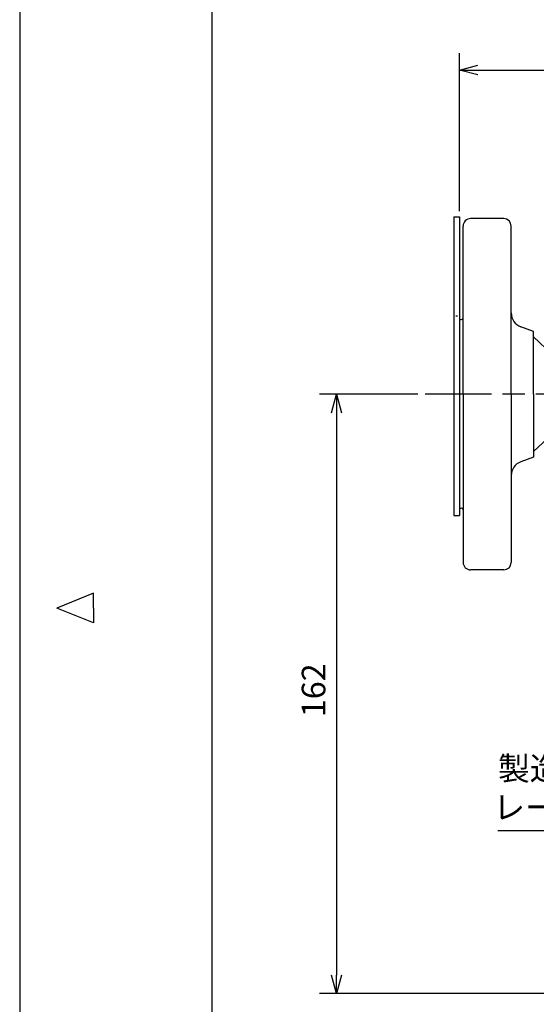
# Model space of a CAD drawing. Extents: x -151 to 939, y -19 to 604.
# Drawn here: x 0 to 140, y 190 to 456 of the extents above; entities that cross this region are included whole.
import ezdxf

# ---------------------------------------------------------------- set-up
doc = ezdxf.new("R2010")
doc.units = 0
doc.header["$LTSCALE"] = 2
doc.linetypes.add('AM_ISO08W050', pattern=[18, 12, -1.5, 3, -1.5])
doc.layers.get('0').update_dxf_attribs({"linetype": 'CONTINUOUS'})
doc.layers.get('DEFPOINTS').update_dxf_attribs({"linetype": 'CONTINUOUS'})
for name, color, linetype in [('AM_0', 7, 'CONTINUOUS'), ('AM_5', 3, 'CONTINUOUS'), ('AM_7', 4, 'AM_ISO08W050'), ('AM_BOR', 7, 'CONTINUOUS')]:
    doc.layers.add(name, color=color, linetype=linetype)
doc.styles.add('ACJISTS', font='txt.shx', dxfattribs={"height": 1, "bigfont": 'extfont.shx'})
doc.styles.get("Standard").update_dxf_attribs({"font": 'isocp.shx', "bigfont": 'EXTFONT.SHX'})
doc.dimstyles.get("Standard").update_dxf_attribs({"dimtxt": 0.18, "dimasz": 0.18, "dimexe": 0.18, "dimexo": 0.0625, "dimgap": 0.09, "dimtad": 0, "dimtih": 1, "dimtoh": 1, "dimzin": 0, "dimcen": 0.09, "dimazin": 3, "dimtfac": 1, "dimtofl": 0, "dimtmove": 0, "dimatfit": 3})

# ---------------------------------------------------------------- blocks, each defined once
blk = doc.blocks.new('KY_A3_1')
at = {"layer": 'AM_BOR', "linetype": 'CONTINUOUS'}
for p, q in [((0, 297), (0, 0)), ((10, 150.5), (5, 148.5)), ((10, 148.5), (10, 150.5)), ((10, 146.5), (5, 148.5)), ((10, 148.5), (10, 146.5))]:
    blk.add_line(p, q, dxfattribs=at)
at = {"layer": 'AM_BOR', "color": 5, "linetype": 'CONTINUOUS'}
blk.add_line((26, 290), (26, 8), dxfattribs=at)
blk = doc.blocks.new('_OPEN30')
at = {"color": 0, "linetype": 'BYBLOCK'}
for p, q in [((-1, 0.268), (0, 0)), ((0, 0), (-1, -0.268)), ((0, 0), (-1, 0))]:
    blk.add_line(p, q, dxfattribs=at)
blk = doc.blocks.new('*U262')
at = {"layer": 'AM_5'}
blk.add_text('162', height=6.4, rotation=90, dxfattribs=at).set_placement((82.68, 267.49))
blk = doc.blocks.new('*D19')
at = {"layer": 'AM_5'}
for p, q in [((107.68, 354.81), (81.1, 354.81)), ((85.68, 349.81), (85.68, 197.71)), ((225.43, 192.71), (81.1, 192.71))]:
    blk.add_line(p, q, dxfattribs=at)
at = {"layer": 'DEFPOINTS', "color": 0}
for p in [(109.68, 354.81), (85.68, 192.71), (227.43, 192.71)]:
    blk.add_point(p, dxfattribs=at)
at = {"layer": 'AM_0'}
blk.add_blockref('*U262', (0, 0), dxfattribs=at)
at = {"layer": 'AM_5', "xscale": 5, "yscale": 5, "zscale": 5}
for p, rotation in [((85.68, 354.81), 90), ((85.68, 192.71), 270)]:
    blk.add_blockref('_OPEN30', p, dxfattribs=dict(at, rotation=rotation))
blk = doc.blocks.new('*U292')
at = {"layer": 'AM_5'}
blk.add_text('250±5（パッキン厚み含まず）', height=6.4, dxfattribs=at).set_placement((192.86, 445.51))
blk = doc.blocks.new('*D20')
at = {"layer": 'AM_5'}
for p, q in [((118.93, 404.31), (118.93, 447.08)), ((368.93, 404.31), (368.93, 447.08)), ((123.93, 442.51), (363.93, 442.51))]:
    blk.add_line(p, q, dxfattribs=at)
at = {"layer": 'DEFPOINTS', "color": 0}
for p in [(368.93, 442.51), (118.93, 402.31), (368.93, 402.31)]:
    blk.add_point(p, dxfattribs=at)
at = {"layer": 'AM_0'}
blk.add_blockref('*U292', (0, 0), dxfattribs=at)
at = {"layer": 'AM_5', "xscale": 5, "yscale": 5, "zscale": 5, "rotation": 180}
blk.add_blockref('_OPEN30', (118.93, 442.51), dxfattribs=at)
at = {"layer": 'AM_5', "xscale": 5, "yscale": 5, "zscale": 5}
blk.add_blockref('_OPEN30', (368.93, 442.51), dxfattribs=at)
blk = doc.blocks.new('HP-2')
at = {"layer": 'AM_0'}
for p, q in [((-1.5, 53.32), (-1.5, -27.5)), ((-1.5, 53.32), (0, 53.32)), ((0, 53.32), (0, -27.5)), ((-0.5, 26.4), (-1, 26.4)), ((-1.5, -27.5), (0, -27.5))]:
    blk.add_line(p, q, dxfattribs=at)
blk = doc.blocks.new('*U316')
at = {"layer": 'AM_5', "color": 2, "style": 'ACJISTS'}
for s, p in [('製造年月・ロット番号', (129.35, 250.43)), ('レーザー印刷', (128.09, 239.93))]:
    blk.add_text(s, height=6.3, dxfattribs=at).set_placement(p)
blk = doc.blocks.new('*S71')
at = {"layer": 'AM_5', "linetype": 'CONTINUOUS'}
for p, q in [((234.8, 253.73), (228.5, 252.05)), ((229.35, 250.58), (234.8, 253.73)), ((230.19, 249.12), (234.8, 253.73))]:
    blk.add_line(p, q, dxfattribs=at)
at = {"layer": 'AM_5'}
for p, q in [((205.44, 236.78), (229.35, 250.58)), ((129.35, 236.78), (189.79, 236.78)), ((189.79, 236.78), (205.44, 236.78))]:
    blk.add_line(p, q, dxfattribs=at)
at = {"layer": 'AM_0'}
blk.add_blockref('*U316', (0, 0), dxfattribs=at)

msp = doc.modelspace()

# ---------------------------------------------------------------- linework, layer by layer
at = {"layer": 'AM_0'}
for p, q in [((130.929, 402.309), (121.929, 402.309)), ((119.929, 354.809), (119.929, 400.309)), ((132.929, 354.809), (132.929, 400.309)), ((118.929, 375.022), (119.429, 375.022)), ((118.929, 375.022), (118.929, 324.022)), ((138.929, 371.809), (135.546, 373.055)), ((138.929, 354.809), (138.929, 371.809)), ((143.929, 365.659), (138.929, 370.309)), ((119.929, 354.809), (119.929, 309.309)), ((132.929, 354.809), (132.929, 309.309)), ((138.929, 354.809), (138.929, 337.809)), ((143.929, 343.959), (138.929, 339.309)), ((138.929, 337.809), (135.546, 336.562)), ((118.929, 324.022), (119.429, 324.022)), ((130.929, 307.309), (121.929, 307.309))]:
    msp.add_line(p, q, dxfattribs=at)
for centre, radius, start, end in [((121.929, 400.309), 2, 90, 180.00001), ((130.929, 400.309), 2, 0, 90), ((119.429, 375.522), 0.5, 270, 0), ((136.929, 376.809), 4, 179.99999, 249.7703), ((136.929, 332.809), 4, 110.2297, 180.00001), ((119.429, 323.522), 0.5, 0, 90), ((121.929, 309.309), 2, 179.99999, 270), ((130.929, 309.309), 2, 270, 0)]:
    msp.add_arc(centre, radius, start, end, dxfattribs=at)
at = {"layer": 'AM_7'}
msp.add_line((379.624, 354.809), (109.676, 354.809), dxfattribs=at)

# ---------------------------------------------------------------- block references
at = {"xscale": 2, "yscale": 2, "zscale": 2}
msp.add_blockref('KY_A3_1', (0, 0), dxfattribs=at)
at = {"layer": 'AM_0'}
msp.add_blockref('HP-2', (118.929, 349.522), dxfattribs=at)
at = {"layer": 'AM_5'}
msp.add_blockref('*S71', (0, 0), dxfattribs=at)

# ---------------------------------------------------------------- dimensions: what is measured, and where the dimension line sits
dim = msp.add_linear_dim(base=(368.929, 442.507), p1=(118.929, 402.309), p2=(368.929, 402.309), text='<>±5（パッキン厚み含まず）', dimstyle='Standard', override={"dimscale": 2}, dxfattribs=at)
dim.commit()
dim.dimension.update_dxf_attribs({"geometry": '*D20', "text_midpoint": (243.929, 442.507), "dimtype": 128})
dim = msp.add_linear_dim(base=(85.676, 192.709), p1=(109.676, 354.809), p2=(227.429, 192.709), angle=90, dimstyle='Standard', override={"dimscale": 2, "dimdec": 0}, dxfattribs=at)
dim.commit()
dim.dimension.update_dxf_attribs({"geometry": '*D19', "text_midpoint": (79.475, 273.759)})

doc.saveas('drawing.dxf')
